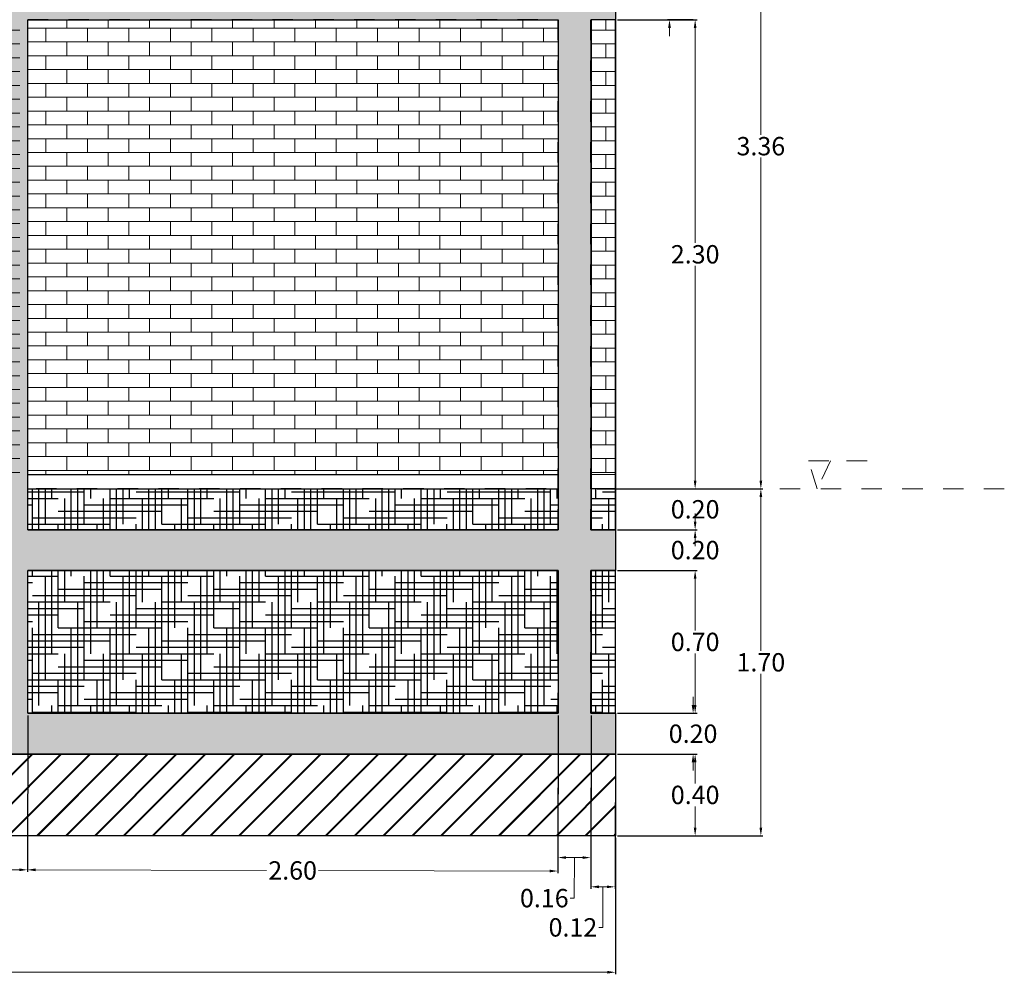
# Model space of a CAD drawing. Units: millimetres. Extents: x 373 to 560, y 282 to 392.
# Drawn here: x 428 to 433, y 348 to 352 of the extents above; entities that cross this region are included whole.
import ezdxf

# ---------------------------------------------------------------- set-up
doc = ezdxf.new("R2010")
doc.units = ezdxf.units.MM
doc.linetypes.add('Dot & Dashed', pattern=[0.335139, 0.176389, -0.088194, 0, -0.070556])
for name, color, linetype, lineweight in [('0 COTAS', 10, 'Continuous', 15), ('achurado concreto', 251, 'Continuous', 25), ('achurado de afirmado', 27, 'Continuous', 25), ('achurado muro en ladrillo', 13, 'Continuous', 9), ('CIMENTACION NIVEL -0.80', 130, 'Continuous', 20), ('col de 16x12', 251, 'Continuous', 25), ('columnas 20 x20', 9, 'Continuous', 15), ('contrapiso', 252, 'Continuous', 20), ('terreno', 27, 'Continuous', 15), ('VIGA DE CIMENTACION CORREGIDA', 30, 'Continuous', 35), ('VIGA DE ENRASE CORREGIDA', 52, 'Continuous', 35)]:
    doc.layers.add(name, color=color, linetype=linetype, lineweight=lineweight)
doc.styles.add('ARIAL', font='arial.ttf')
doc.dimstyles.new('1EN20', dxfattribs={"dimtxt": 0.09, "dimasz": 0.04, "dimexe": 0.01, "dimexo": 0.01, "dimgap": 0.01, "dimtad": 0, "dimtih": 1, "dimtoh": 1, "dimzin": 0, "dimdsep": 46, "dimtxsty": 'ARIAL', "dimcen": 0.04, "dimclrd": 256, "dimclre": 256, "dimclrt": 256, "dimadec": 3, "dimazin": 0, "dimtfac": 1, "dimtofl": 0, "dimtmove": 0, "dimatfit": 3, "dimfxl": 1, "dimtolj": 1, "dimtzin": 0, "dimlwd": 18, "dimarcsym": 0})
pattern_1 = [(360, (35.803055, 33.295433), (0.127, 0.03175), [0.508, -0.254]), (90, (35.803055, 33.295433), (-0.03175, -0.127), [0.508, -0.254])]

# ---------------------------------------------------------------- blocks, each defined once
blk = doc.blocks.new('*D35')
at = {"layer": '0 COTAS', "lineweight": 18, "ltscale": 0.001}
for p, q in [((431.1004, 349.9928), (431.1004, 350.0328)), ((431.1004, 349.7128), (431.1004, 349.6728))]:
    blk.add_line(p, q, dxfattribs=at)
at = {"layer": '0 COTAS', "lineweight": -2, "ltscale": 0.001}
for p, q in [((430.7199, 349.9528), (431.1104, 349.9528)), ((430.7299, 349.7528), (431.1104, 349.7528))]:
    blk.add_line(p, q, dxfattribs=at)
at = {"layer": '0 COTAS', "ltscale": 0.001}
for points in [[(431.0937, 349.9928), (431.107, 349.9928), (431.1004, 349.9528)], [(431.0937, 349.7128), (431.107, 349.7128), (431.1004, 349.7528)]]:
    blk.add_solid(points, dxfattribs=at)
at = {"layer": 'Defpoints', "color": 0, "ltscale": 0.001}
for p in [(430.7099, 349.9528), (430.7199, 349.7528), (431.1004, 349.7528)]:
    blk.add_point(p, dxfattribs=at)
at = {"layer": '0 COTAS', "ltscale": 0.001, "insert": (431.1004, 349.8528), "char_height": 0.09, "attachment_point": 5, "style": 'ARIAL'}
blk.add_mtext('\\A1;0.20', dxfattribs=at)
blk = doc.blocks.new('*D36')
at = {"layer": '0 COTAS', "lineweight": 18, "ltscale": 0.001}
for p, q in [((430.9746, 352.4928), (430.9746, 352.5328)), ((430.9746, 352.2128), (430.9746, 352.1728))]:
    blk.add_line(p, q, dxfattribs=at)
at = {"layer": '0 COTAS', "lineweight": -2, "ltscale": 0.001}
blk.add_line((431.0904, 352.2528), (430.9646, 352.2528), dxfattribs=at)
at = {"layer": '0 COTAS', "ltscale": 0.001}
for points in [[(430.9679, 352.4928), (430.9813, 352.4928), (430.9746, 352.4528)], [(430.9679, 352.2128), (430.9813, 352.2128), (430.9746, 352.2528)]]:
    blk.add_solid(points, dxfattribs=at)
at = {"layer": 'Defpoints', "color": 0, "ltscale": 0.001}
for p in [(430.9746, 352.4528), (430.9746, 352.4528), (431.1004, 352.2528)]:
    blk.add_point(p, dxfattribs=at)
at = {"layer": '0 COTAS', "ltscale": 0.001, "insert": (430.9746, 352.3528), "char_height": 0.09, "attachment_point": 5, "style": 'ARIAL'}
blk.add_mtext('\\A1;0.20', dxfattribs=at)
blk = doc.blocks.new('*D37')
at = {"layer": '0 COTAS', "lineweight": -2, "ltscale": 0.001}
for p, q in [((430.7199, 352.2528), (431.1104, 352.2528)), ((430.7299, 349.9528), (431.1104, 349.9528))]:
    blk.add_line(p, q, dxfattribs=at)
at = {"layer": '0 COTAS', "lineweight": 18, "ltscale": 0.001}
for p, q in [((431.1004, 352.2128), (431.1004, 351.1588)), ((431.1004, 349.9928), (431.1004, 351.0468))]:
    blk.add_line(p, q, dxfattribs=at)
at = {"layer": '0 COTAS', "ltscale": 0.001}
for points in [[(431.0937, 352.2128), (431.107, 352.2128), (431.1004, 352.2528)], [(431.0937, 349.9928), (431.107, 349.9928), (431.1004, 349.9528)]]:
    blk.add_solid(points, dxfattribs=at)
at = {"layer": 'Defpoints', "color": 0, "ltscale": 0.001}
for p in [(430.7099, 352.2528), (431.1004, 352.2528), (430.7199, 349.9528)]:
    blk.add_point(p, dxfattribs=at)
at = {"layer": '0 COTAS', "ltscale": 0.001, "insert": (431.1004, 351.1028), "char_height": 0.09, "attachment_point": 5, "style": 'ARIAL'}
blk.add_mtext('\\A1;2.30', dxfattribs=at)
blk = doc.blocks.new('*D39')
at = {"layer": '0 COTAS', "lineweight": -2, "ltscale": 0.001}
for p, q in [((430.6199, 353.3128), (431.4325, 353.3128)), ((430.6199, 349.9528), (431.4325, 349.9528))]:
    blk.add_line(p, q, dxfattribs=at)
at = {"layer": '0 COTAS', "lineweight": 18, "ltscale": 0.001}
for p, q in [((431.4225, 353.2728), (431.4225, 351.6888)), ((431.4225, 349.9928), (431.4225, 351.5768))]:
    blk.add_line(p, q, dxfattribs=at)
at = {"layer": '0 COTAS', "ltscale": 0.001}
for points in [[(431.4158, 353.2728), (431.4292, 353.2728), (431.4225, 353.3128)], [(431.4158, 349.9928), (431.4292, 349.9928), (431.4225, 349.9528)]]:
    blk.add_solid(points, dxfattribs=at)
at = {"layer": 'Defpoints', "color": 0, "ltscale": 0.001}
for p in [(430.6099, 353.3128), (430.6099, 349.9528), (431.4225, 349.9528)]:
    blk.add_point(p, dxfattribs=at)
at = {"layer": '0 COTAS', "ltscale": 0.001, "insert": (431.4225, 351.6328), "char_height": 0.09, "attachment_point": 5, "style": 'ARIAL'}
blk.add_mtext('\\A1;3.36', dxfattribs=at)
blk = doc.blocks.new('*D86')
at = {"layer": '0 COTAS', "lineweight": 18, "ltscale": 0.001}
for p, q in [((431.1004, 349.9928), (431.1004, 350.0328)), ((431.1004, 349.7128), (431.1004, 349.6728))]:
    blk.add_line(p, q, dxfattribs=at)
at = {"layer": '0 COTAS', "lineweight": -2, "ltscale": 0.001}
for p, q in [((430.7199, 349.9528), (431.1104, 349.9528)), ((430.7299, 349.7528), (431.1104, 349.7528))]:
    blk.add_line(p, q, dxfattribs=at)
at = {"layer": '0 COTAS', "ltscale": 0.001}
for points in [[(431.0937, 349.9928), (431.107, 349.9928), (431.1004, 349.9528)], [(431.0937, 349.7128), (431.107, 349.7128), (431.1004, 349.7528)]]:
    blk.add_solid(points, dxfattribs=at)
at = {"layer": 'Defpoints', "color": 0, "ltscale": 0.001}
for p in [(430.7099, 349.9528), (430.7199, 349.7528), (431.1004, 349.7528)]:
    blk.add_point(p, dxfattribs=at)
at = {"layer": '0 COTAS', "ltscale": 0.001, "insert": (431.1004, 349.8528), "char_height": 0.09, "attachment_point": 5, "style": 'ARIAL'}
blk.add_mtext('\\A1;0.20', dxfattribs=at)
blk = doc.blocks.new('*D88')
at = {"layer": '0 COTAS', "lineweight": -2, "ltscale": 0.001}
for p, q in [((430.7299, 349.5528), (431.1104, 349.5528)), ((430.7199, 348.8528), (431.1104, 348.8528))]:
    blk.add_line(p, q, dxfattribs=at)
at = {"layer": '0 COTAS', "lineweight": 18, "ltscale": 0.001}
for p, q in [((431.1004, 349.5128), (431.1004, 349.2587)), ((431.1004, 348.8928), (431.1004, 349.1468))]:
    blk.add_line(p, q, dxfattribs=at)
at = {"layer": '0 COTAS', "ltscale": 0.001}
for points in [[(431.0937, 349.5128), (431.107, 349.5128), (431.1004, 349.5528)], [(431.0937, 348.8928), (431.107, 348.8928), (431.1004, 348.8528)]]:
    blk.add_solid(points, dxfattribs=at)
at = {"layer": 'Defpoints', "color": 0, "ltscale": 0.001}
for p in [(430.7199, 349.5528), (430.7099, 348.8528), (431.1004, 348.8528)]:
    blk.add_point(p, dxfattribs=at)
at = {"layer": '0 COTAS', "ltscale": 0.001, "insert": (431.1004, 349.2028), "char_height": 0.09, "attachment_point": 5, "style": 'ARIAL'}
blk.add_mtext('\\A1;0.70', dxfattribs=at)
blk = doc.blocks.new('*D89')
at = {"layer": '0 COTAS', "lineweight": 18, "ltscale": 0.001}
for p, q in [((431.0904, 348.8928), (431.0904, 348.9328)), ((431.0904, 348.6128), (431.0904, 348.5728))]:
    blk.add_line(p, q, dxfattribs=at)
at = {"layer": '0 COTAS', "lineweight": -2, "ltscale": 0.001}
for p, q in [((430.7199, 348.8528), (431.1004, 348.8528)), ((430.7199, 348.6528), (431.1004, 348.6528))]:
    blk.add_line(p, q, dxfattribs=at)
at = {"layer": '0 COTAS', "ltscale": 0.001}
for points in [[(431.0837, 348.8928), (431.097, 348.8928), (431.0904, 348.8528)], [(431.0837, 348.6128), (431.097, 348.6128), (431.0904, 348.6528)]]:
    blk.add_solid(points, dxfattribs=at)
at = {"layer": 'Defpoints', "color": 0, "ltscale": 0.001}
for p in [(430.7099, 348.8528), (430.7099, 348.6528), (431.0904, 348.6528)]:
    blk.add_point(p, dxfattribs=at)
at = {"layer": '0 COTAS', "ltscale": 0.001, "insert": (431.0904, 348.7528), "char_height": 0.09, "attachment_point": 5, "style": 'ARIAL'}
blk.add_mtext('\\A1;0.20', dxfattribs=at)
blk = doc.blocks.new('*D90')
at = {"layer": '0 COTAS', "lineweight": -2, "ltscale": 0.001}
for p, q in [((430.7199, 348.6528), (431.1104, 348.6528)), ((430.7199, 348.2528), (431.1104, 348.2528))]:
    blk.add_line(p, q, dxfattribs=at)
at = {"layer": '0 COTAS', "lineweight": 18, "ltscale": 0.001}
for p, q in [((431.1004, 348.6128), (431.1004, 348.5087)), ((431.1004, 348.2928), (431.1004, 348.3968))]:
    blk.add_line(p, q, dxfattribs=at)
at = {"layer": '0 COTAS', "ltscale": 0.001}
for points in [[(431.0937, 348.6128), (431.107, 348.6128), (431.1004, 348.6528)], [(431.0937, 348.2928), (431.107, 348.2928), (431.1004, 348.2528)]]:
    blk.add_solid(points, dxfattribs=at)
at = {"layer": 'Defpoints', "color": 0, "ltscale": 0.001}
for p in [(430.7099, 348.6528), (430.7099, 348.2528), (431.1004, 348.2528)]:
    blk.add_point(p, dxfattribs=at)
at = {"layer": '0 COTAS', "ltscale": 0.001, "insert": (431.1004, 348.4528), "char_height": 0.09, "attachment_point": 5, "style": 'ARIAL'}
blk.add_mtext('\\A1;0.40', dxfattribs=at)
blk = doc.blocks.new('*D85')
at = {"layer": '0 COTAS', "lineweight": 18, "ltscale": 0.001}
for p, q in [((431.4225, 349.9128), (431.4225, 349.1587)), ((431.4225, 348.2928), (431.4225, 349.0468))]:
    blk.add_line(p, q, dxfattribs=at)
at = {"layer": '0 COTAS', "lineweight": -2, "ltscale": 0.001}
blk.add_line((431.1104, 348.2528), (431.4325, 348.2528), dxfattribs=at)
at = {"layer": '0 COTAS', "ltscale": 0.001}
for points in [[(431.4158, 349.9128), (431.4292, 349.9128), (431.4225, 349.9528)], [(431.4158, 348.2928), (431.4292, 348.2928), (431.4225, 348.2528)]]:
    blk.add_solid(points, dxfattribs=at)
at = {"layer": 'Defpoints', "color": 0, "ltscale": 0.001}
for p in [(431.4225, 349.9528), (431.1004, 348.2528), (431.4225, 348.2528)]:
    blk.add_point(p, dxfattribs=at)
at = {"layer": '0 COTAS', "ltscale": 0.001, "insert": (431.4225, 349.1028), "char_height": 0.09, "attachment_point": 5, "style": 'ARIAL'}
blk.add_mtext('\\A1;1.70', dxfattribs=at)
blk = doc.blocks.new('*D87')
at = {"layer": '0 COTAS', "lineweight": 18, "ltscale": 0.001}
for p, q in [((431.1004, 349.7928), (431.1004, 349.8328)), ((431.1004, 349.5128), (431.1004, 349.4728))]:
    blk.add_line(p, q, dxfattribs=at)
at = {"layer": '0 COTAS', "lineweight": -2, "ltscale": 0.001}
for p, q in [((430.7199, 349.7528), (431.1104, 349.7528)), ((430.7199, 349.5528), (431.1104, 349.5528))]:
    blk.add_line(p, q, dxfattribs=at)
at = {"layer": '0 COTAS', "ltscale": 0.001}
for points in [[(431.0937, 349.7928), (431.107, 349.7928), (431.1004, 349.7528)], [(431.0937, 349.5128), (431.107, 349.5128), (431.1004, 349.5528)]]:
    blk.add_solid(points, dxfattribs=at)
at = {"layer": 'Defpoints', "color": 0, "ltscale": 0.001}
for p in [(430.7099, 349.7528), (430.7099, 349.5528), (431.1004, 349.5528)]:
    blk.add_point(p, dxfattribs=at)
at = {"layer": '0 COTAS', "ltscale": 0.001, "insert": (431.1004, 349.6528), "char_height": 0.09, "attachment_point": 5, "style": 'ARIAL'}
blk.add_mtext('\\A1;0.20', dxfattribs=at)
blk = doc.blocks.new('*D96')
at = {"layer": '0 COTAS', "lineweight": -2, "ltscale": 0.001}
for p, q in [((427.6699, 348.8428), (427.6681, 348.076)), ((427.8294, 348.8428), (427.8276, 348.0756))]:
    blk.add_line(p, q, dxfattribs=at)
at = {"layer": '0 COTAS', "lineweight": 18, "ltscale": 0.001}
for p, q in [((427.7081, 348.0859), (427.7876, 348.0857)), ((427.7479, 348.0858), (427.7474, 347.887)), ((427.7474, 347.887), (427.7274, 347.887))]:
    blk.add_line(p, q, dxfattribs=at)
at = {"layer": '0 COTAS', "ltscale": 0.001}
for points in [[(427.7082, 348.0925), (427.7081, 348.0792), (427.6681, 348.086)], [(427.7877, 348.0924), (427.7876, 348.079), (427.8276, 348.0856)]]:
    blk.add_solid(points, dxfattribs=at)
at = {"layer": 'Defpoints', "color": 0, "ltscale": 0.001}
for p in [(427.6699, 348.8528), (427.8294, 348.8528), (427.8276, 348.0856)]:
    blk.add_point(p, dxfattribs=at)
at = {"layer": '0 COTAS', "ltscale": 0.001, "insert": (427.6006, 347.887), "char_height": 0.09, "attachment_point": 5, "style": 'ARIAL'}
blk.add_mtext('\\A1;0.16', dxfattribs=at)
blk = doc.blocks.new('*D97')
at = {"layer": '0 COTAS', "lineweight": -2, "ltscale": 0.001}
for p, q in [((427.8294, 348.8428), (427.8276, 348.0756)), ((430.4294, 348.8428), (430.4276, 348.0697))]:
    blk.add_line(p, q, dxfattribs=at)
at = {"layer": '0 COTAS', "lineweight": 18, "ltscale": 0.001}
for p, q in [((427.8676, 348.0855), (429.0001, 348.0829)), ((430.3876, 348.0798), (429.2551, 348.0824))]:
    blk.add_line(p, q, dxfattribs=at)
at = {"layer": '0 COTAS', "ltscale": 0.001}
for points in [[(427.8677, 348.0922), (427.8676, 348.0788), (427.8276, 348.0856)], [(430.3876, 348.0865), (430.3876, 348.0731), (430.4276, 348.0797)]]:
    blk.add_solid(points, dxfattribs=at)
at = {"layer": 'Defpoints', "color": 0, "ltscale": 0.001}
for p in [(427.8294, 348.8528), (430.4294, 348.8528), (430.4276, 348.0797)]:
    blk.add_point(p, dxfattribs=at)
at = {"layer": '0 COTAS', "ltscale": 0.001, "insert": (429.1276, 348.0826), "char_height": 0.09, "attachment_point": 5, "style": 'ARIAL'}
blk.add_mtext('\\A1;2.60', dxfattribs=at)
blk = doc.blocks.new('*D98')
at = {"layer": '0 COTAS', "lineweight": -2, "ltscale": 0.001}
for p, q in [((430.4294, 348.8428), (430.4278, 348.1359)), ((430.5904, 348.8428), (430.5888, 348.1355))]:
    blk.add_line(p, q, dxfattribs=at)
at = {"layer": '0 COTAS', "lineweight": 18, "ltscale": 0.001}
for p, q in [((430.4678, 348.1458), (430.5488, 348.1456)), ((430.5083, 348.1457), (430.5078, 347.9469)), ((430.5078, 347.9469), (430.4878, 347.9469))]:
    blk.add_line(p, q, dxfattribs=at)
at = {"layer": '0 COTAS', "ltscale": 0.001}
for points in [[(430.4678, 348.1524), (430.4678, 348.1391), (430.4278, 348.1459)], [(430.5488, 348.1522), (430.5488, 348.1389), (430.5888, 348.1455)]]:
    blk.add_solid(points, dxfattribs=at)
at = {"layer": 'Defpoints', "color": 0, "ltscale": 0.001}
for p in [(430.4294, 348.8528), (430.5904, 348.8528), (430.5888, 348.1455)]:
    blk.add_point(p, dxfattribs=at)
at = {"layer": '0 COTAS', "ltscale": 0.001, "insert": (430.361, 347.9469), "char_height": 0.09, "attachment_point": 5, "style": 'ARIAL'}
blk.add_mtext('\\A1;0.16', dxfattribs=at)
blk = doc.blocks.new('*D99')
at = {"layer": '0 COTAS', "lineweight": -2, "ltscale": 0.001}
for p, q in [((430.5904, 348.8428), (430.5884, 347.9924)), ((430.7099, 348.8428), (430.7079, 347.9922))]:
    blk.add_line(p, q, dxfattribs=at)
at = {"layer": '0 COTAS', "lineweight": 18, "ltscale": 0.001}
for p, q in [((430.6285, 348.0023), (430.668, 348.0023)), ((430.6482, 348.0023), (430.6478, 347.8035)), ((430.6478, 347.8035), (430.6278, 347.8035))]:
    blk.add_line(p, q, dxfattribs=at)
at = {"layer": '0 COTAS', "ltscale": 0.001}
for points in [[(430.6285, 348.009), (430.6285, 347.9957), (430.5885, 348.0024)], [(430.668, 348.0089), (430.6679, 347.9956), (430.708, 348.0022)]]:
    blk.add_solid(points, dxfattribs=at)
at = {"layer": 'Defpoints', "color": 0, "ltscale": 0.001}
for p in [(430.5904, 348.8528), (430.7099, 348.8528), (430.708, 348.0022)]:
    blk.add_point(p, dxfattribs=at)
at = {"layer": '0 COTAS', "ltscale": 0.001, "insert": (430.5013, 347.8035), "char_height": 0.09, "attachment_point": 5, "style": 'ARIAL'}
blk.add_mtext('\\A1;0.12', dxfattribs=at)
blk = doc.blocks.new('*D100')
at = {"layer": '0 COTAS', "lineweight": -2, "ltscale": 0.001}
for p, q in [((423.2299, 348.2428), (423.2299, 347.5735)), ((430.7099, 348.2428), (430.7099, 347.5735))]:
    blk.add_line(p, q, dxfattribs=at)
at = {"layer": '0 COTAS', "lineweight": 18, "ltscale": 0.001}
for p, q in [((423.2699, 347.5835), (426.8433, 347.5835)), ((430.6699, 347.5835), (427.0965, 347.5835))]:
    blk.add_line(p, q, dxfattribs=at)
at = {"layer": '0 COTAS', "ltscale": 0.001}
for points in [[(423.2699, 347.5902), (423.2699, 347.5768), (423.2299, 347.5835)], [(430.6699, 347.5902), (430.6699, 347.5768), (430.7099, 347.5835)]]:
    blk.add_solid(points, dxfattribs=at)
at = {"layer": 'Defpoints', "color": 0, "ltscale": 0.001}
for p in [(423.2299, 348.2528), (430.7099, 348.2528), (430.7099, 347.5835)]:
    blk.add_point(p, dxfattribs=at)
at = {"layer": '0 COTAS', "ltscale": 0.001, "insert": (426.9699, 347.5835), "char_height": 0.09, "attachment_point": 5, "style": 'ARIAL'}
blk.add_mtext('\\A1;7.48', dxfattribs=at)

msp = doc.modelspace()

# ---------------------------------------------------------------- hatches: boundary and pattern name
at = {"layer": 'achurado concreto', "ltscale": 0.001}
h = msp.add_hatch(dxfattribs=at)
h.set_pattern_fill('AR-SAND', color=256, scale=0.002, style=0)
h.set_pattern_definition([(37.5, (35.803055, 33.29543), (-0.003200063, 0.097882647), [0, -0.077216, 0, -0.08636, 0, -0.08255]), (7.5, (35.80306, 33.29543), (0.089904657, 0.14336502), [0, -0.041656, 0, -0.069596, 0, -0.02667]), (327.5, (35.74057, 33.29543), (0.158198474, 0.000287437), [0, -0.0254, 0, -0.09144, 0, -0.11938]), (317.5, (35.74057, 33.29543), (0.15271129, 0.044585865), [0, -0.0127, 0, -0.059944, 0, -0.06858])])
h.paths.add_polyline_path([(423.2299, 348.6528), (423.2299, 348.8528), (423.3494, 348.8528), (423.3494, 349.5528), (423.2299, 349.5531), (423.2299, 349.7528), (423.3494, 349.7528), (423.349, 352.2528), (423.23, 352.2528), (423.2299, 352.4528), (423.3494, 352.4528), (423.3499, 353.1528), (423.2299, 353.1528), (423.2299, 353.2528), (423.1699, 353.2528), (423.1699, 353.2128), (423.1399, 353.2128), (423.1399, 353.3028), (423.3299, 353.3128), (423.5199, 353.3028), (423.5199, 353.2128), (423.4899, 353.2128), (423.4899, 353.2528), (423.4299, 353.2528), (423.4299, 353.1544), (426.1094, 352.5637), (426.1094, 353.2128), (426.0499, 353.2128), (426.0499, 353.3028), (426.3699, 353.3028), (426.3699, 353.2128), (426.2699, 353.2128), (426.2699, 352.4528), (427.6699, 352.4528), (427.6699, 353.2128), (427.5699, 353.2128), (427.5699, 353.3028), (427.8899, 353.3028), (427.8899, 353.2128), (427.8294, 353.2128), (427.8294, 352.5635), (430.5099, 353.1544), (430.5099, 353.2528), (430.4499, 353.2528), (430.4499, 353.2128), (430.4199, 353.2128), (430.4199, 353.3028), (430.6099, 353.3128), (430.7999, 353.3028), (430.7999, 353.2128), (430.7699, 353.2128), (430.7699, 353.2528), (430.7099, 353.2528), (430.7099, 353.1528), (430.5899, 353.1528), (430.5899, 352.4528), (430.7099, 352.4528), (430.7099, 352.2528), (430.5894, 352.2528), (430.5894, 349.7528), (430.7099, 349.7528), (430.7099, 349.5528), (430.5894, 349.5528), (430.5894, 348.8528), (430.7099, 348.8528), (430.7099, 348.6528)])
h.paths.add_polyline_path([(423.5094, 349.5528), (426.1094, 349.5528), (426.1094, 348.8528), (423.5094, 348.8528)], flags=16)
h.paths.add_polyline_path([(426.2699, 349.5528), (427.6699, 349.5528), (427.6699, 348.8528), (426.2699, 348.8528)], flags=16)
h.paths.add_polyline_path([(427.8294, 349.5528), (430.4294, 349.5528), (430.4294, 348.8528), (427.8294, 348.8528)], flags=16)
h.paths.add_polyline_path([(423.5094, 352.2528), (426.1094, 352.2528), (426.1094, 349.7528), (423.5094, 349.7528)], flags=16)
h.paths.add_polyline_path([(426.2699, 352.2528), (427.6699, 352.2528), (427.6699, 349.7528), (426.2699, 349.7528)], flags=16)
h.paths.add_polyline_path([(427.8294, 352.2528), (430.4294, 352.2528), (430.4294, 349.7528), (427.8294, 349.7528)], flags=16)
h.paths.add_polyline_path([(423.5094, 353.0652), (423.5094, 352.4528), (426.1094, 352.4528), (426.1094, 352.492)], flags=16)
h.paths.add_polyline_path([(427.8294, 352.4918), (427.8294, 352.4528), (430.4294, 352.4528), (430.4294, 353.065)], flags=16)
h = msp.add_hatch(dxfattribs=at)
h.set_pattern_fill('JIS_LC_20A', color=256, scale=0.005, angle=-1e-14, style=0)
h.paths.add_polyline_path([(423.2299, 348.6528), (430.7099, 348.6528), (430.7099, 348.2528), (423.2299, 348.2528)])
at = {"layer": 'achurado de afirmado', "ltscale": 0.001}
h = msp.add_hatch(dxfattribs=at)
h.set_pattern_fill('HOUND', color=256, scale=0.02, style=0)
h.set_pattern_definition(pattern_1)
h.paths.add_polyline_path([(423.5094, 349.5528), (426.1094, 349.5528), (426.1094, 348.8528), (423.5094, 348.8528)])
h.paths.add_polyline_path([(423.2299, 348.8528), (423.3494, 348.8528), (423.3494, 349.5528), (423.2299, 349.5528)])
h.paths.add_polyline_path([(426.2699, 349.5528), (427.6699, 349.5528), (427.6699, 348.8528), (426.2699, 348.8528)])
h.paths.add_polyline_path([(427.8294, 349.5528), (430.4294, 349.5528), (430.4294, 348.8528), (427.8294, 348.8528)])
h.paths.add_polyline_path([(430.5904, 348.8528), (430.7099, 348.8528), (430.7099, 349.5528), (430.5904, 349.5528)])
h.paths.add_polyline_path([(427.8294, 349.9528), (430.4294, 349.9528), (430.4294, 349.7528), (427.8294, 349.7528)])
h.paths.add_polyline_path([(426.2699, 349.9528), (427.6699, 349.9528), (427.6699, 349.7528), (426.2699, 349.7528)])
h.paths.add_polyline_path([(423.5094, 349.9528), (426.1094, 349.9528), (426.1094, 349.7528), (423.5094, 349.7528)])
h = msp.add_hatch(dxfattribs=at)
h.set_pattern_fill('HOUND', color=256, scale=0.02, style=0)
h.set_pattern_definition(pattern_1)
h.paths.add_polyline_path([(423.2299, 349.7528), (423.349, 349.7528), (423.349, 349.9528), (423.2299, 349.9528)])
h.paths.add_polyline_path([(430.5909, 349.7528), (430.7095, 349.7528), (430.7095, 349.9528), (430.5909, 349.9528)])
at = {"layer": 'achurado muro en ladrillo', "ltscale": 0.001}
h = msp.add_hatch(dxfattribs=at)
h.set_pattern_fill('AR-BRSTD', color=256, scale=0.001, style=0)
h.set_pattern_definition([(360, (129.722655, 50.34387), (5e-17, 0.0677418), []), (90, (129.72265, 50.34387), (-0.1016, 0.0677418), [0.0677418, -0.0677418])])
h.paths.add_polyline_path([(423.3499, 350.0218), (423.2304, 350.0232), (423.2299, 352.2525), (423.3499, 352.2525)])
h.paths.add_polyline_path([(423.3499, 352.4528), (423.2299, 352.4528), (423.2299, 353.1528), (423.3499, 353.1528)])
h.paths.add_polyline_path([(426.2699, 350.0228), (426.1499, 350.023), (426.1499, 352.2525), (426.2699, 352.2525)])
h.paths.add_polyline_path([(426.2699, 352.4528), (426.1499, 352.4528), (426.1499, 353.1028), (426.2699, 353.1028)])
h.paths.add_polyline_path([(427.7899, 352.4528), (427.6699, 352.4528), (427.6699, 353.1028), (427.7899, 353.1028)])
h.paths.add_polyline_path([(427.7899, 350.023), (427.6699, 350.0228), (427.6699, 352.2525), (427.7899, 352.2525)])
h.paths.add_polyline_path([(430.7099, 350.0233), (430.5899, 350.0233), (430.5899, 352.2525), (430.7099, 352.2525)])
h.paths.add_polyline_path([(430.7099, 352.4528), (430.5899, 352.4528), (430.5899, 353.1528), (430.7099, 353.1528)])
h = msp.add_hatch(dxfattribs=at)
h.set_pattern_fill('AR-BRSTD', color=256, scale=0.08, style=0)
h.set_pattern_definition([(360, (129.7227, 43.5797), (4e-15, 5.419344), []), (90, (129.723, 43.58), (-8.128, 5.41934), [5.41934, -5.41934])])
h.paths.add_polyline_path([(423.5094, 352.2528), (426.1094, 352.2528), (426.1099, 349.9528), (423.5094, 349.9528)])
h.paths.add_polyline_path([(427.8294, 352.2528), (430.4294, 352.2528), (430.4299, 349.9528), (427.8294, 349.9528)])
h.paths.add_polyline_path([(425.9405, 352.4649), (425.9405, 352.5293), (423.5094, 353.0652), (423.5094, 352.4528), (426.1094, 352.4528), (426.1094, 352.492), (426.0605, 352.5028), (426.0605, 352.4649)])
h.paths.add_polyline_path([(427.8793, 352.4649), (427.8793, 352.5028), (427.8294, 352.4918), (427.8294, 352.4528), (430.4294, 352.4528), (430.4294, 353.065), (427.9993, 352.5293), (427.9993, 352.4649)])
h = msp.add_hatch(dxfattribs=at)
h.set_pattern_fill('AR-BRSTD', color=256, scale=0.001, style=0)
h.set_pattern_definition([(360, (129.722655, 43.57972), (5e-17, 0.0677418), []), (90, (129.72265, 43.57972), (-0.1016, 0.0677418), [0.0677418, -0.0677418])])
h.paths.add_polyline_path([(423.5094, 352.2528), (426.1094, 352.2528), (426.1094, 350.0228), (423.5094, 350.0228)])
h.paths.add_polyline_path([(427.8294, 352.2528), (430.4294, 352.2528), (430.4299, 350.0228), (427.8294, 350.0228)])
h.paths.add_polyline_path([(425.9405, 352.4649), (425.9405, 352.5293), (423.5094, 353.0652), (423.5094, 352.4528), (426.1094, 352.4528), (426.1094, 352.492), (426.0605, 352.5028), (426.0605, 352.4649)])
h.paths.add_polyline_path([(427.8793, 352.4649), (427.8793, 352.5028), (427.8294, 352.4918), (427.8294, 352.4528), (430.4294, 352.4528), (430.4294, 353.065), (427.9993, 352.5293), (427.9993, 352.4649)])

# ---------------------------------------------------------------- linework, layer by layer
at = {"layer": 'achurado concreto', "linetype": 'Dot & Dashed', "ltscale": 0.001}
for p, q in [((427.8294, 349.7528), (430.4294, 349.7528)), ((430.5894, 349.7528), (430.7099, 349.7528))]:
    msp.add_line(p, q, dxfattribs=at)
at = {"layer": 'achurado concreto', "ltscale": 0.001}
for points in [[(427.5699, 353.3028), (427.8899, 353.3028), (427.8899, 353.2128), (427.8699, 353.2128), (427.8699, 352.5724), (430.5099, 353.1544), (430.5099, 353.2528), (430.4499, 353.2528), (430.4499, 353.2128), (430.4199, 353.2128), (430.4199, 353.3028), (430.6099, 353.3128), (430.7999, 353.3028), (430.7999, 353.2128), (430.7699, 353.2128), (430.7699, 353.2528), (430.7099, 353.2528), (430.7099, 349.7528), (430.5894, 349.7528)], [(430.5894, 352.2528), (430.5894, 349.7528), (430.7099, 349.7528), (430.7099, 349.5528), (430.5894, 349.5528), (430.5894, 348.8528), (430.7099, 348.8528), (430.7099, 348.6528), (423.2299, 348.6528)], [(430.4294, 349.7528), (427.8294, 349.7528)]]:
    msp.add_lwpolyline(points, dxfattribs=at)
for points in [[(427.8294, 352.2528), (430.4294, 352.2528), (430.4294, 349.7528), (427.8294, 349.7528)], [(427.8294, 349.5528), (430.4294, 349.5528), (430.4294, 348.8528), (427.8294, 348.8528)], [(423.2299, 348.6528), (430.7099, 348.6528), (430.7099, 348.2528), (423.2299, 348.2528)]]:
    msp.add_lwpolyline(points, close=True, dxfattribs=at)
at = {"layer": 'achurado de afirmado', "ltscale": 0.001}
for points in [[(430.5909, 349.7528), (430.7095, 349.7528), (430.7095, 352.2528), (430.5909, 352.2528)], [(427.8294, 350.0228), (430.4294, 350.0228), (430.4294, 349.7528), (427.8294, 349.7528)], [(427.8294, 349.9528), (430.4294, 349.9528), (430.4294, 349.7528), (427.8294, 349.7528)], [(430.5909, 349.7528), (430.7095, 349.7528), (430.7095, 349.9528), (430.5909, 349.9528)], [(430.5904, 348.8528), (430.7099, 348.8528), (430.7099, 349.5528), (430.5904, 349.5528)]]:
    msp.add_lwpolyline(points, close=True, dxfattribs=at)
at = {"layer": 'achurado muro en ladrillo', "ltscale": 0.001}
msp.add_lwpolyline([(427.8294, 352.2528), (430.4294, 352.2528), (430.4299, 349.9528), (427.8294, 349.9528), (427.8294, 352.2528)], dxfattribs=at)
msp.add_lwpolyline([(427.8294, 352.2528), (430.4294, 352.2528), (430.4294, 349.9528), (427.8294, 349.9528)], close=True, dxfattribs=at)
at = {"layer": 'achurado muro en ladrillo', "ltscale": 0.08}
msp.add_lwpolyline([(430.7099, 350.0233), (430.5899, 350.0233), (430.5899, 352.2525), (430.7099, 352.2525), (430.7099, 350.0233)], dxfattribs=at)
at = {"layer": 'CIMENTACION NIVEL -0.80', "ltscale": 0.001}
msp.add_line((423.2299, 348.2528), (430.7099, 348.2528), dxfattribs=at)
at = {"layer": 'col de 16x12', "linetype": 'Dot & Dashed', "ltscale": 0.001}
for p, q in [((427.8294, 349.7528), (427.8294, 352.2528)), ((430.4294, 349.7528), (430.4294, 352.2528)), ((430.5894, 349.7528), (430.5894, 352.2528)), ((427.8294, 348.8528), (427.8294, 349.5528)), ((430.4294, 348.8528), (430.4294, 349.5528)), ((430.5894, 348.8528), (430.5894, 349.5528))]:
    msp.add_line(p, q, dxfattribs=at)
at = {"layer": 'columnas 20 x20', "ltscale": 0.001}
for p, q in [((430.7099, 348.2528), (430.7099, 353.2528)), ((427.8294, 352.2528), (427.8699, 352.2528))]:
    msp.add_line(p, q, dxfattribs=at)
at = {"layer": 'contrapiso', "linetype": 'Dot & Dashed', "ltscale": 0.001}
for p, q in [((427.8294, 350.0228), (430.4294, 350.0228)), ((427.8699, 349.9528), (430.4294, 349.9528))]:
    msp.add_line(p, q, dxfattribs=at)
at = {"layer": 'terreno', "linetype": 'Dot & Dashed', "ltscale": 0.001}
for p, q in [((431.6983, 349.9528), (431.6558, 350.0904)), ((431.6558, 350.0904), (431.9427, 350.0904)), ((431.7634, 350.0904), (431.6983, 349.9528)), ((431.9427, 350.0904), (431.7634, 350.0904)), ((430.4294, 349.9528), (427.8294, 349.9528)), ((432.6156, 349.9528), (430.5894, 349.9528))]:
    msp.add_line(p, q, dxfattribs=at)
at = {"layer": 'VIGA DE CIMENTACION CORREGIDA', "linetype": 'Dot & Dashed', "ltscale": 0.001}
for p, q in [((427.8699, 349.9528), (430.4294, 349.9528)), ((430.7099, 349.9528), (430.7099, 349.7528)), ((427.8294, 349.7528), (430.4294, 349.7528))]:
    msp.add_line(p, q, dxfattribs=at)
at = {"layer": 'VIGA DE CIMENTACION CORREGIDA', "ltscale": 0.001}
for p, q in [((427.8294, 349.7528), (430.4294, 349.7528)), ((430.5894, 349.7528), (430.7099, 349.7528)), ((427.8294, 349.5528), (430.4294, 349.5528)), ((430.5894, 349.5528), (430.7099, 349.5528)), ((427.8294, 348.8528), (430.4294, 348.8528)), ((430.5894, 348.8528), (430.7099, 348.8528)), ((423.2299, 348.6528), (430.7099, 348.6528))]:
    msp.add_line(p, q, dxfattribs=at)
at = {"layer": 'VIGA DE ENRASE CORREGIDA', "linetype": 'Dot & Dashed', "ltscale": 0.001}
msp.add_line((427.8294, 352.2528), (430.4294, 352.2528), dxfattribs=at)

# ---------------------------------------------------------------- dimensions: what is measured, and where the dimension line sits
at = {"layer": '0 COTAS', "ltscale": 0.001}
for base, p1, p2, picture, middle in [((431.4225, 349.9528), (430.6099, 353.3128), (430.6099, 349.9528), '*D39', (431.4225, 351.6328)), ((430.9746, 352.4528), (431.1004, 352.2528), (430.9746, 352.4528), '*D36', (430.9746, 352.3528)), ((431.1004, 352.2528), (430.7199, 349.9528), (430.7099, 352.2528), '*D37', (431.1004, 351.1028)), ((431.1004, 349.7528), (430.7099, 349.9528), (430.7199, 349.7528), '*D35', (431.1004, 349.8528)), ((431.1004, 349.7528), (430.7099, 349.9528), (430.7199, 349.7528), '*D86', (431.1004, 349.8528)), ((431.4225, 348.2528), (431.4225, 349.9528), (431.1004, 348.2528), '*D85', (431.4225, 349.1028)), ((431.1004, 349.5528), (430.7099, 349.7528), (430.7099, 349.5528), '*D87', (431.1004, 349.6528)), ((431.1004, 348.8528), (430.7199, 349.5528), (430.7099, 348.8528), '*D88', (431.1004, 349.2028))]:
    dim = msp.add_linear_dim(base=base, p1=p1, p2=p2, angle=90, dimstyle='1EN20', dxfattribs=at)
    dim.commit()
    dim.dimension.update_dxf_attribs({"geometry": picture, "text_midpoint": middle})
for base, p1, p2, angle, picture, middle in [((431.0904, 348.6528), (430.7099, 348.8528), (430.7099, 348.6528), 90, '*D89', (431.0904, 348.7528)), ((427.8276, 348.0856), (427.6699, 348.8528), (427.8294, 348.8528), 179.8699, '*D96', (427.7174, 347.887)), ((430.4276, 348.0797), (427.8294, 348.8528), (430.4294, 348.8528), 179.8699, '*D97', (429.1276, 348.0826)), ((430.5888, 348.1455), (430.4294, 348.8528), (430.5904, 348.8528), 179.8699, '*D98', (430.4778, 347.9469)), ((430.708, 348.0022), (430.5904, 348.8528), (430.7099, 348.8528), 179.8699, '*D99', (430.6178, 347.8035)), ((431.1004, 348.2528), (430.7099, 348.6528), (430.7099, 348.2528), 90, '*D90', (431.1004, 348.4528))]:
    dim = msp.add_linear_dim(base=base, p1=p1, p2=p2, angle=angle, dimstyle='1EN20', override={"dimtmove": 1}, dxfattribs=at)
    dim.commit()
    dim.dimension.update_dxf_attribs({"geometry": picture, "text_midpoint": middle})
dim = msp.add_aligned_dim(p1=(423.2299, 348.2528), p2=(430.7099, 348.2528), distance=-0.6693, dimstyle='1EN20', dxfattribs=at)
dim.commit()
dim.dimension.update_dxf_attribs({"geometry": '*D100', "text_midpoint": (426.9699, 347.5835)})

doc.saveas('drawing.dxf')
